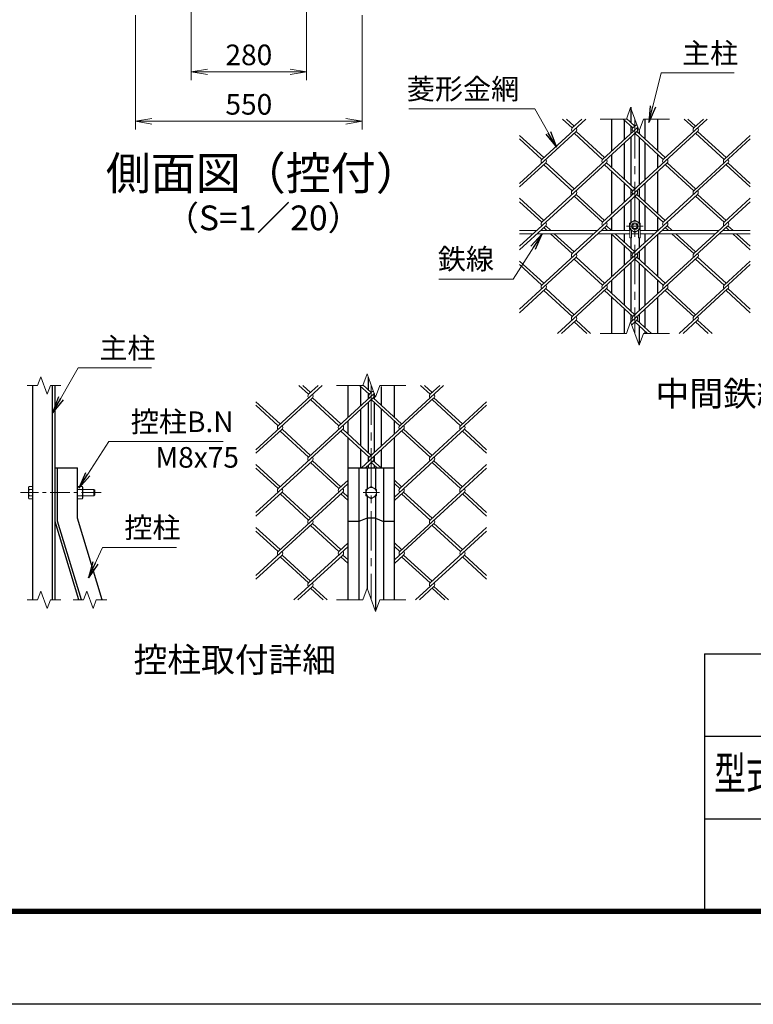
# Model space of a CAD drawing. Units: millimetres. Extents: x 0 to 8400, y 0 to 5940.
# Drawn here: x 4658 to 6438, y 0 to 2388 of the extents above; entities that cross this region are included whole.
import ezdxf
from ezdxf.enums import TextEntityAlignment as Align

# ---------------------------------------------------------------- set-up
doc = ezdxf.new("R2010")
doc.units = ezdxf.units.MM
doc.header["$LTSCALE"] = 3
doc.header["$MEASUREMENT"] = 0
doc.linetypes.add('CENTER', pattern=[50.8, 31.75, -6.35, 6.35, -6.35])
for name, color, linetype, lineweight in [('D-BMK', 2, 'CENTER', 13), ('D-STR-DIM', 7, 'Continuous', 13), ('D-STR-TXT', 7, 'Continuous', 13), ('D-STR2', 7, 'Continuous', 13), ('D-STR3', 3, 'Continuous', 13)]:
    doc.layers.add(name, color=color, linetype=linetype, lineweight=lineweight)
for name, color, linetype in [('D-STR1', 1, 'Continuous'), ('D-TTL', 2, 'Continuous'), ('D-TTL-TXT', 7, 'Continuous')]:
    doc.layers.add(name, color=color, linetype=linetype)
doc.styles.add('ROMANSE', font='Romans.shx', dxfattribs={"width": 0.7, "height": 45, "bigfont": 'BIGFONT.SHX'})
doc.styles.add('ゴシック', font='txt')
doc.dimstyles.new('STYLE', dxfattribs={"dimscale": 20, "dimtxt": 2.5, "dimasz": 2, "dimexe": 1, "dimexo": 1, "dimgap": 0.8, "dimtad": 1, "dimdsep": 46, "dimtxsty": 'ゴシック', "dimblk": 'OPEN', "dimcen": 1e-08, "dimclrd": 256, "dimclre": 256, "dimclrt": 256, "dimadec": 0, "dimazin": 2, "dimtfac": 1, "dimtmove": 2, "dimatfit": 3, "dimldrblk": 'OPEN', "dimfxl": 0, "dimtolj": 1, "dimtzin": 0, "dimlwd": -1, "dimlwe": -1, "dimarcsym": 0})

# ---------------------------------------------------------------- blocks, each defined once
blk = doc.blocks.new('_Open')
at = {"color": 0, "linetype": 'ByBlock', "lineweight": -2}
for p, q in [((-1, 0.167), (0, 0)), ((-1, -0.167), (0, 0)), ((0, 0), (-1, 0))]:
    blk.add_line(p, q, dxfattribs=at)
blk = doc.blocks.new('*D15')
at = {"layer": 'D-STR-DIM'}
for p, q in [((5074.2, 2794), (5074.2, 2241.7)), ((5354.2, 2799), (5354.2, 2241.7)), ((5114.2, 2261.7), (5314.2, 2261.7))]:
    blk.add_line(p, q, dxfattribs=at)
at = {"layer": 'D-STR-DIM', "xscale": 40, "yscale": 40, "zscale": 40, "rotation": 180}
blk.add_blockref('_Open', (5074.2, 2261.7), dxfattribs=at)
at = {"layer": 'D-STR-DIM', "xscale": 40, "yscale": 40, "zscale": 40}
blk.add_blockref('_Open', (5354.2, 2261.7), dxfattribs=at)
at = {"layer": 'D-STR-DIM', "insert": (5214.2, 2302.7), "char_height": 50, "attachment_point": 5, "style": 'ゴシック'}
blk.add_mtext('\\A1;280', dxfattribs=at)
blk = doc.blocks.new('*D16')
at = {"layer": 'D-STR-DIM'}
for p, q in [((4939.2, 2399), (4939.2, 2121.7)), ((5489.2, 2399), (5489.2, 2121.7)), ((4979.2, 2141.7), (5449.2, 2141.7))]:
    blk.add_line(p, q, dxfattribs=at)
at = {"layer": 'D-STR-DIM', "xscale": 40, "yscale": 40, "zscale": 40, "rotation": 180}
blk.add_blockref('_Open', (4939.2, 2141.7), dxfattribs=at)
at = {"layer": 'D-STR-DIM', "xscale": 40, "yscale": 40, "zscale": 40}
blk.add_blockref('_Open', (5489.2, 2141.7), dxfattribs=at)
at = {"layer": 'D-STR-DIM', "insert": (5214.2, 2182.7), "char_height": 50, "attachment_point": 5, "style": 'ゴシック'}
blk.add_mtext('\\A1;550', dxfattribs=at)

msp = doc.modelspace()

# ---------------------------------------------------------------- linework, layer by layer
at = {"layer": 'D-BMK'}
for p, q in [((6150.802, 2146.976), (6150.802, 1626.976)), ((6170.802, 1886.976), (6130.802, 1886.976)), ((5511.186, 1500.981), (5511.186, 980.981)), ((5531.186, 1240.981), (5491.186, 1240.981))]:
    msp.add_line(p, q, dxfattribs=at)
at = {"layer": 'D-BMK', "ltscale": 0.5}
msp.add_line((4856.181, 1240.981), (4660.186, 1240.981), dxfattribs=at)
at = {"layer": 'D-STR-DIM'}
for p, q in [((6130.281, 2146.976), (6140.542, 2175.167)), ((6140.542, 2175.167), (6161.063, 2118.785)), ((6130.281, 2146.976), (6066.802, 2146.976)), ((6161.063, 2118.785), (6171.324, 2146.976)), ((6234.802, 2146.976), (6171.324, 2146.976)), ((6130.281, 1626.976), (6140.542, 1655.167)), ((6140.542, 1655.167), (6161.063, 1598.785)), ((6130.281, 1626.976), (6066.802, 1626.976)), ((6161.063, 1598.785), (6171.324, 1626.976)), ((6234.802, 1626.976), (6171.324, 1626.976)), ((5490.665, 1500.981), (5500.926, 1529.172)), ((5500.926, 1529.172), (5521.447, 1472.79)), ((4709.491, 1522.125), (4701.795, 1500.981)), ((4724.882, 1479.838), (4709.491, 1522.125)), ((4676.686, 1500.981), (4701.795, 1500.981)), ((4732.577, 1500.981), (4724.882, 1479.838)), ((4732.577, 1500.981), (4757.686, 1500.981)), ((5490.665, 1500.981), (5427.186, 1500.981)), ((5521.447, 1472.79), (5531.708, 1500.981)), ((5595.186, 1500.981), (5531.708, 1500.981)), ((5490.665, 980.981), (5500.926, 1009.172)), ((5500.926, 1009.172), (5521.447, 952.79)), ((4676.686, 980.981), (4701.795, 980.981)), ((4709.491, 1002.125), (4701.795, 980.981)), ((4724.882, 959.838), (4709.491, 1002.125)), ((4732.577, 980.981), (4724.882, 959.838)), ((4732.577, 980.981), (4757.686, 980.981)), ((4788.262, 980.981), (4813.371, 980.981)), ((4821.067, 1002.125), (4813.371, 980.981)), ((4836.458, 959.838), (4821.067, 1002.125)), ((4844.153, 980.981), (4836.458, 959.838)), ((4844.153, 980.981), (4869.262, 980.981)), ((5490.665, 980.981), (5427.186, 980.981)), ((5521.447, 952.79), (5531.708, 980.981)), ((5595.186, 980.981), (5531.708, 980.981))]:
    msp.add_line(p, q, dxfattribs=at)
at = {"layer": 'D-STR1'}
for p, q in [((6140.802, 2175.883), (6140.802, 2139.055)), ((6094.802, 2069.897), (6094.802, 2146.976)), ((6125.802, 2098.303), (6125.802, 2144.12)), ((6140.802, 2130.375), (6140.802, 2112.048)), ((6175.802, 2098.303), (6175.802, 2146.976)), ((6206.802, 2069.897), (6206.802, 2146.976)), ((6140.802, 2103.368), (6140.802, 1986.576)), ((6160.802, 2118.069), (6160.802, 2112.048)), ((6160.802, 2103.368), (6160.802, 1986.576)), ((6125.802, 2000.321), (6125.802, 2089.623)), ((6175.802, 2000.321), (6175.802, 2089.623)), ((6094.802, 2028.727), (6094.802, 2061.216)), ((6206.802, 2028.727), (6206.802, 2061.216)), ((6094.802, 1917.418), (6094.802, 2020.047)), ((6206.802, 1917.418), (6206.802, 2020.047)), ((6125.802, 1945.824), (6125.802, 1991.641)), ((6175.802, 1945.824), (6175.802, 1991.641)), ((6140.802, 1977.896), (6140.802, 1959.569)), ((6160.802, 1977.896), (6160.802, 1959.569)), ((6125.802, 1876.976), (6125.802, 1937.143)), ((6140.802, 1950.888), (6140.802, 1896.214)), ((6160.802, 1950.888), (6160.802, 1896.214)), ((6175.802, 1876.976), (6175.802, 1937.143)), ((6094.802, 1876.976), (6094.802, 1908.737)), ((6206.802, 1876.976), (6206.802, 1908.737)), ((6094.802, 1764.938), (6094.802, 1867.568)), ((6125.802, 1847.842), (6125.802, 1868.976)), ((6175.802, 1847.842), (6175.802, 1868.976)), ((6206.802, 1764.938), (6206.802, 1867.568)), ((6125.802, 1793.345), (6125.802, 1839.161)), ((6140.802, 1858.976), (6140.802, 1834.097)), ((6160.802, 1858.976), (6160.802, 1834.097)), ((6175.802, 1793.345), (6175.802, 1839.161)), ((6140.802, 1825.416), (6140.802, 1807.09)), ((6160.802, 1825.416), (6160.802, 1807.09)), ((6140.802, 1798.409), (6140.802, 1681.618)), ((6160.802, 1798.409), (6160.802, 1681.618)), ((6125.802, 1695.363), (6125.802, 1784.664)), ((6175.802, 1695.363), (6175.802, 1784.664)), ((6094.802, 1723.769), (6094.802, 1756.258)), ((6206.802, 1723.769), (6206.802, 1756.258)), ((6094.802, 1626.976), (6094.802, 1715.088)), ((6206.802, 1626.976), (6206.802, 1715.088)), ((6125.802, 1626.976), (6125.802, 1686.682)), ((6140.802, 1672.937), (6140.802, 1654.451)), ((6160.802, 1672.937), (6160.802, 1654.61)), ((6175.802, 1640.866), (6175.802, 1686.682)), ((6160.802, 1645.93), (6160.802, 1599.501)), ((6175.802, 1626.976), (6175.802, 1632.185)), ((5504.022, 1520.666), (5504.022, 1490.462)), ((4690.186, 980.981), (4690.186, 1500.981)), ((4738.186, 980.981), (4738.186, 1500.981)), ((4744.186, 980.981), (4744.186, 1500.981)), ((5455.186, 1423.902), (5455.186, 1500.981)), ((5486.186, 1452.309), (5486.186, 1498.125)), ((5504.022, 1481.782), (5504.022, 1468.652)), ((5518.351, 1481.782), (5518.351, 1468.652)), ((5536.186, 1452.309), (5536.186, 1498.125)), ((5567.186, 1423.902), (5567.186, 1500.981)), ((5504.022, 1459.971), (5504.022, 1337.983)), ((5518.351, 1459.971), (5518.351, 1337.983)), ((5486.186, 1354.326), (5486.186, 1443.628)), ((5536.186, 1354.326), (5536.186, 1443.628)), ((5455.186, 1382.733), (5455.186, 1415.222)), ((5567.186, 1382.733), (5567.186, 1415.222)), ((5455.186, 980.981), (5455.186, 1374.052)), ((5567.186, 980.981), (5567.186, 1374.052)), ((5486.186, 1300.981), (5486.186, 1345.646)), ((5536.186, 1300.981), (5536.186, 1345.646)), ((5504.022, 1329.303), (5504.022, 1316.173)), ((5518.351, 1329.303), (5518.351, 1316.173)), ((4744.186, 1170.981), (4744.186, 1300.981)), ((4744.186, 1300.981), (4798.186, 1300.981)), ((4750.186, 1171.87), (4750.186, 1300.981)), ((4798.186, 1178.983), (4798.186, 1300.981)), ((5455.186, 1300.981), (5567.186, 1300.981)), ((5481.401, 1300.981), (5481.401, 980.981)), ((5501.186, 1300.981), (5501.186, 1250.219)), ((5504.022, 1307.492), (5504.022, 1300.981)), ((5518.351, 1307.492), (5518.351, 1300.981)), ((5521.186, 1300.981), (5521.186, 1250.219)), ((5540.972, 1300.981), (5540.972, 980.981)), ((5501.186, 1231.744), (5501.186, 1008.456)), ((5521.186, 1231.744), (5521.186, 953.507)), ((4801.762, 980.981), (4744.186, 1170.981)), ((4808.032, 980.981), (4750.186, 1171.87)), ((4858.187, 980.981), (4798.186, 1178.983)), ((5481.401, 1170.981), (5455.186, 1170.981)), ((5501.186, 1178.983), (5481.401, 1170.981)), ((5521.186, 1178.983), (5501.186, 1178.983)), ((5521.186, 1178.983), (5540.972, 1170.981)), ((5567.186, 1170.981), (5540.972, 1170.981))]:
    msp.add_line(p, q, dxfattribs=at)
at = {"layer": 'D-STR2'}
for p, q in [((6031.464, 2146.976), (5924.882, 2049.312)), ((5998.61, 2125.552), (5975.23, 2146.976)), ((6003.347, 2129.892), (5984.703, 2146.976)), ((6022.228, 2146.976), (5998.729, 2125.443)), ((6157.834, 2127.655), (6072.338, 2049.312)), ((6146.066, 2125.552), (6122.685, 2146.976)), ((6150.802, 2129.892), (6130.751, 2148.266)), ((6155.465, 2134.165), (6146.066, 2125.552)), ((6326.375, 2146.976), (6219.793, 2049.312)), ((6293.521, 2125.552), (6270.141, 2146.976)), ((6298.258, 2129.892), (6279.614, 2146.976)), ((6316.902, 2146.976), (6293.521, 2125.552)), ((6008.083, 2116.871), (5870.802, 1991.076)), ((5929.619, 2053.652), (5870.802, 2107.548)), ((6155.539, 2116.871), (5998.61, 1973.073)), ((6072.338, 2049.312), (6003.347, 2112.531)), ((6077.075, 2053.652), (6008.083, 2116.871)), ((6302.994, 2116.871), (6146.066, 1973.073)), ((6219.793, 2049.312), (6150.802, 2112.531)), ((6224.53, 2053.652), (6155.539, 2116.871)), ((6367.249, 2049.312), (6298.258, 2112.531)), ((6371.985, 2053.652), (6302.994, 2116.871)), ((6430.802, 2107.548), (6367.249, 2049.312)), ((5924.882, 2049.312), (5870.802, 2098.868)), ((6430.802, 2098.868), (6293.521, 1973.073)), ((5934.356, 2040.632), (5870.802, 1982.396)), ((6081.811, 2040.632), (5924.882, 1896.833)), ((5998.61, 1973.073), (5929.619, 2036.291)), ((6003.347, 1977.413), (5934.356, 2040.632)), ((6229.267, 2040.632), (6072.338, 1896.833)), ((6146.065, 1973.073), (6077.075, 2036.291)), ((6150.802, 1977.413), (6081.811, 2040.632)), ((6376.722, 2040.632), (6219.793, 1896.833)), ((6293.521, 1973.073), (6224.943, 2035.913)), ((6298.258, 1977.413), (6229.267, 2040.632)), ((6430.802, 1982.396), (6371.985, 2036.291)), ((6430.802, 1991.076), (6376.722, 2040.632)), ((6008.083, 1964.392), (5870.802, 1838.597)), ((6155.539, 1964.392), (5998.61, 1820.593)), ((6072.338, 1896.833), (6003.347, 1960.052)), ((6077.075, 1901.173), (6008.083, 1964.392)), ((6302.994, 1964.392), (6146.066, 1820.593)), ((6219.793, 1896.833), (6150.802, 1960.052)), ((6224.53, 1901.173), (6155.538, 1964.393)), ((6367.249, 1896.833), (6298.258, 1960.052)), ((6371.985, 1901.173), (6302.994, 1964.392)), ((5929.619, 1901.173), (5870.802, 1955.069)), ((5924.882, 1896.833), (5870.802, 1946.388)), ((6430.802, 1946.388), (6293.521, 1820.593)), ((6430.802, 1955.069), (6367.249, 1896.833)), ((5934.356, 1888.152), (5870.802, 1829.916)), ((6081.811, 1888.152), (5924.882, 1744.354)), ((5946.552, 1876.976), (5934.356, 1888.152)), ((6229.267, 1888.152), (6072.338, 1744.354)), ((6094.008, 1876.976), (6081.811, 1888.152)), ((6376.722, 1888.152), (6219.793, 1744.354)), ((6241.463, 1876.976), (6229.267, 1888.152)), ((6388.919, 1876.976), (6376.722, 1888.152)), ((5937.079, 1876.976), (5929.619, 1883.812)), ((5998.61, 1820.593), (5945.81, 1868.976)), ((6003.347, 1824.934), (5955.283, 1868.976)), ((6084.535, 1876.976), (6077.075, 1883.812)), ((6146.066, 1820.593), (6093.265, 1868.976)), ((6150.802, 1824.934), (6102.738, 1868.976)), ((6231.99, 1876.976), (6224.53, 1883.812)), ((6293.521, 1820.593), (6240.721, 1868.976)), ((6298.258, 1824.934), (6250.194, 1868.976)), ((6379.446, 1876.976), (6371.985, 1883.812)), ((6430.802, 1829.916), (6388.176, 1868.976)), ((6430.802, 1838.597), (6397.649, 1868.976)), ((6008.083, 1811.913), (5870.802, 1686.118)), ((5929.619, 1748.694), (5870.802, 1802.59)), ((5924.882, 1744.354), (5870.802, 1793.909)), ((6155.539, 1811.913), (5998.61, 1668.114)), ((6072.338, 1744.354), (6003.347, 1807.572)), ((6077.075, 1748.694), (6008.083, 1811.913)), ((6302.994, 1811.913), (6146.066, 1668.114)), ((6219.793, 1744.354), (6150.802, 1807.572)), ((6224.53, 1748.694), (6155.539, 1811.913)), ((6430.802, 1793.909), (6293.521, 1668.114)), ((6367.249, 1744.354), (6298.258, 1807.572)), ((6371.985, 1748.694), (6302.994, 1811.913)), ((6430.802, 1802.59), (6367.249, 1744.354)), ((5934.356, 1735.673), (5870.802, 1677.437)), ((5998.61, 1668.114), (5929.619, 1731.333)), ((6003.347, 1672.454), (5934.356, 1735.673)), ((6081.811, 1735.673), (5963.189, 1626.976)), ((6146.066, 1668.114), (6077.075, 1731.333)), ((6150.802, 1672.454), (6081.811, 1735.673)), ((6229.267, 1735.673), (6140.759, 1654.571)), ((6293.521, 1668.114), (6224.53, 1731.333)), ((6298.258, 1672.454), (6229.267, 1735.673)), ((6376.722, 1735.673), (6258.1, 1626.976)), ((6430.802, 1677.437), (6371.985, 1731.333)), ((6430.802, 1686.118), (6376.722, 1735.673)), ((6008.083, 1659.434), (5972.662, 1626.976)), ((6034.031, 1626.976), (6003.347, 1655.093)), ((6043.505, 1626.976), (6008.083, 1659.434)), ((6155.539, 1659.434), (6143.128, 1648.061)), ((6181.487, 1626.976), (6150.802, 1655.093)), ((6190.96, 1626.976), (6155.539, 1659.434)), ((6302.994, 1659.434), (6267.573, 1626.976)), ((6328.942, 1626.976), (6298.258, 1655.093)), ((6338.415, 1626.976), (6302.994, 1659.434)), ((5391.848, 1500.981), (5285.267, 1403.317)), ((5358.994, 1479.557), (5335.614, 1500.981)), ((5363.731, 1483.897), (5345.087, 1500.981)), ((5382.612, 1500.981), (5359.113, 1479.449)), ((5518.219, 1481.661), (5432.722, 1403.317)), ((5506.45, 1479.557), (5483.069, 1500.981)), ((5511.186, 1483.897), (5491.135, 1502.271)), ((5515.849, 1488.17), (5506.45, 1479.557)), ((5686.759, 1500.981), (5580.178, 1403.317)), ((5653.905, 1479.557), (5630.525, 1500.981)), ((5658.642, 1483.897), (5639.998, 1500.981)), ((5677.286, 1500.981), (5653.905, 1479.557)), ((5368.468, 1470.876), (5231.186, 1345.082)), ((5290.003, 1407.658), (5231.186, 1461.553)), ((5515.923, 1470.876), (5358.994, 1327.078)), ((5432.722, 1403.317), (5363.731, 1466.536)), ((5437.459, 1407.658), (5368.468, 1470.876)), ((5663.378, 1470.876), (5506.45, 1327.078)), ((5580.178, 1403.317), (5511.186, 1466.536)), ((5584.914, 1407.658), (5515.923, 1470.876)), ((5727.633, 1403.317), (5658.642, 1466.536)), ((5732.37, 1407.658), (5663.378, 1470.876)), ((5791.186, 1461.553), (5727.633, 1403.317)), ((5285.267, 1403.317), (5231.186, 1452.873)), ((5791.186, 1452.873), (5653.905, 1327.078)), ((5294.74, 1394.637), (5231.186, 1336.401)), ((5442.195, 1394.637), (5285.267, 1250.838)), ((5358.994, 1327.078), (5290.003, 1390.297)), ((5363.731, 1331.418), (5294.74, 1394.637)), ((5506.449, 1327.079), (5437.459, 1390.297)), ((5511.186, 1331.418), (5442.195, 1394.637)), ((5589.651, 1394.637), (5487.444, 1300.981)), ((5737.106, 1394.637), (5580.178, 1250.838)), ((5653.905, 1327.078), (5585.327, 1389.918)), ((5658.642, 1331.418), (5589.651, 1394.637)), ((5791.186, 1336.401), (5732.37, 1390.297)), ((5791.186, 1345.082), (5737.106, 1394.637)), ((5368.468, 1318.397), (5231.186, 1192.602)), ((5432.722, 1250.838), (5363.731, 1314.057)), ((5437.459, 1255.179), (5368.468, 1318.397)), ((5515.923, 1318.397), (5496.917, 1300.981)), ((5525.456, 1300.981), (5511.186, 1314.057)), ((5534.929, 1300.981), (5515.922, 1318.398)), ((5663.378, 1318.397), (5567.186, 1230.253)), ((5727.633, 1250.838), (5658.642, 1314.057)), ((5732.37, 1255.179), (5663.378, 1318.397)), ((5290.003, 1255.179), (5231.186, 1309.074)), ((5285.267, 1250.838), (5231.186, 1300.394)), ((5791.186, 1300.394), (5653.905, 1174.599)), ((5791.186, 1309.074), (5727.633, 1250.838)), ((5455.186, 1271.423), (5432.722, 1250.838)), ((5584.914, 1255.179), (5567.186, 1271.423)), ((5294.74, 1242.158), (5231.186, 1183.922)), ((5442.195, 1242.158), (5285.267, 1098.359)), ((5363.731, 1178.939), (5294.74, 1242.158)), ((5455.186, 1262.742), (5358.994, 1174.599)), ((5455.186, 1230.253), (5442.195, 1242.158)), ((5580.178, 1250.838), (5567.186, 1262.742)), ((5589.651, 1242.158), (5567.186, 1221.573)), ((5737.106, 1242.158), (5580.178, 1098.359)), ((5658.642, 1178.939), (5589.651, 1242.158)), ((5791.186, 1192.602), (5737.106, 1242.158)), ((5358.994, 1174.599), (5290.003, 1237.817)), ((5455.186, 1221.573), (5437.459, 1237.817)), ((5653.905, 1174.599), (5584.914, 1237.817)), ((5791.186, 1183.922), (5732.37, 1237.817)), ((5368.468, 1165.918), (5231.186, 1040.123)), ((5290.003, 1102.699), (5231.186, 1156.595)), ((5285.267, 1098.359), (5231.186, 1147.914)), ((5432.722, 1098.359), (5363.731, 1161.578)), ((5437.459, 1102.699), (5368.468, 1165.918)), ((5663.378, 1165.918), (5567.186, 1077.774)), ((5791.186, 1147.914), (5653.905, 1022.119)), ((5727.633, 1098.359), (5658.642, 1161.578)), ((5732.37, 1102.699), (5663.378, 1165.918)), ((5791.186, 1156.595), (5727.633, 1098.359)), ((5455.186, 1110.263), (5358.994, 1022.119)), ((5455.186, 1118.944), (5432.722, 1098.359)), ((5584.914, 1102.699), (5567.186, 1118.944)), ((5580.178, 1098.359), (5567.186, 1110.263)), ((5294.74, 1089.678), (5231.186, 1031.442)), ((5358.994, 1022.119), (5290.003, 1085.338)), ((5363.731, 1026.46), (5294.74, 1089.678)), ((5442.195, 1089.678), (5323.573, 980.981)), ((5455.186, 1069.094), (5437.459, 1085.338)), ((5455.186, 1077.774), (5442.195, 1089.678)), ((5589.651, 1089.678), (5567.186, 1069.094)), ((5653.905, 1022.119), (5584.914, 1085.338)), ((5658.642, 1026.46), (5589.651, 1089.678)), ((5737.106, 1089.678), (5618.484, 980.981)), ((5791.186, 1031.442), (5732.37, 1085.338)), ((5791.186, 1040.123), (5737.106, 1089.678)), ((5368.468, 1013.439), (5333.046, 980.981)), ((5394.415, 980.981), (5363.731, 1009.099)), ((5403.889, 980.981), (5368.468, 1013.439)), ((5663.378, 1013.439), (5627.957, 980.981)), ((5689.326, 980.981), (5658.642, 1009.099)), ((5698.8, 980.981), (5663.378, 1013.439))]:
    msp.add_line(p, q, dxfattribs=at)
for centre, start, end in [((6003.453, 2121.092), 137.5, 222.5), ((6003.453, 2121.092), 317.5, 42.5), ((6150.909, 2121.092), 137.5, 222.5), ((6150.909, 2121.092), 317.5, 42.5), ((6298.364, 2121.092), 137.5, 222.5), ((6298.364, 2121.092), 317.5, 42.5), ((5929.619, 2044.972), 137.5, 222.5), ((5929.619, 2044.972), 317.5, 42.5), ((6077.075, 2044.972), 137.5, 222.5), ((6077.075, 2044.972), 317.5, 42.5), ((6224.53, 2044.972), 137.5, 222.5), ((6224.53, 2044.972), 317.5, 42.5), ((6372.092, 2044.853), 137.5, 222.5), ((6372.092, 2044.853), 317.5, 42.5), ((6003.335, 1968.721), 137.5, 222.5), ((6003.335, 1968.721), 317.5, 42.5), ((6150.79, 1968.721), 137.5, 222.5), ((6150.79, 1968.721), 317.5, 42.5), ((6298.246, 1968.721), 137.5, 222.5), ((6298.246, 1968.721), 317.5, 42.5), ((5929.619, 1892.493), 137.5, 222.5), ((5929.619, 1892.493), 317.5, 42.5), ((6077.075, 1892.493), 137.5, 222.5), ((6077.075, 1892.493), 317.5, 42.5), ((6224.53, 1892.493), 137.5, 222.5), ((6224.53, 1892.493), 317.5, 42.5), ((6372.092, 1892.373), 137.5, 222.5), ((6372.092, 1892.373), 317.5, 42.5), ((6003.335, 1816.242), 137.5, 222.5), ((6003.335, 1816.242), 317.5, 42.5), ((6150.921, 1816.145), 137.5, 222.5), ((6150.921, 1816.145), 317.5, 42.5), ((6298.376, 1816.145), 137.5, 222.5), ((6298.376, 1816.145), 317.5, 42.5), ((5929.737, 1739.905), 137.5, 222.5), ((5929.737, 1739.905), 317.5, 42.5), ((6077.193, 1739.905), 137.5, 222.5), ((6077.193, 1739.905), 317.5, 42.5), ((6224.648, 1739.905), 137.5, 222.5), ((6224.648, 1739.905), 317.5, 42.5), ((6372.211, 1739.786), 137.5, 222.5), ((6372.211, 1739.786), 317.5, 42.5), ((6003.335, 1663.763), 137.5, 222.5), ((6003.335, 1663.763), 317.5, 42.5), ((6150.921, 1663.665), 137.5, 222.5), ((6150.921, 1663.665), 317.5, 42.5), ((6298.376, 1663.665), 137.5, 222.5), ((6298.376, 1663.665), 317.5, 42.5), ((5363.838, 1475.097), 137.5, 222.5), ((5363.838, 1475.097), 317.5, 42.5), ((5511.293, 1475.097), 137.5, 222.5), ((5511.293, 1475.097), 317.5, 42.5), ((5658.748, 1475.097), 137.5, 222.5), ((5658.748, 1475.097), 317.5, 42.5), ((5290.003, 1398.977), 137.5, 222.5), ((5290.003, 1398.977), 317.5, 42.5), ((5437.459, 1398.977), 137.5, 222.5), ((5437.459, 1398.977), 317.5, 42.5), ((5584.914, 1398.977), 137.5, 222.5), ((5584.914, 1398.977), 317.5, 42.5), ((5732.476, 1398.858), 137.5, 222.5), ((5732.476, 1398.858), 317.5, 42.5), ((5363.719, 1322.727), 137.5, 222.5), ((5363.719, 1322.727), 317.5, 42.5), ((5511.175, 1322.727), 137.5, 222.5), ((5511.175, 1322.727), 317.5, 42.5), ((5658.63, 1322.727), 137.5, 222.5), ((5658.63, 1322.727), 317.5, 42.5), ((5290.003, 1246.498), 137.5, 222.5), ((5290.003, 1246.498), 317.5, 42.5), ((5437.459, 1246.498), 137.5, 222.5), ((5437.459, 1246.498), 317.5, 42.5), ((5584.914, 1246.498), 137.5, 222.5), ((5584.914, 1246.498), 317.5, 42.5), ((5732.476, 1246.379), 137.5, 222.5), ((5732.476, 1246.379), 317.5, 42.5), ((5363.719, 1170.248), 137.5, 222.5), ((5363.719, 1170.248), 317.5, 42.5), ((5658.76, 1170.15), 137.5, 222.5), ((5658.76, 1170.15), 317.5, 42.5), ((5290.122, 1093.91), 137.5, 222.5), ((5290.122, 1093.91), 317.5, 42.5), ((5437.577, 1093.91), 137.5, 222.5), ((5437.577, 1093.91), 317.5, 42.5), ((5585.033, 1093.91), 137.5, 222.5), ((5585.033, 1093.91), 317.5, 42.5), ((5732.595, 1093.791), 137.5, 222.5), ((5732.595, 1093.791), 317.5, 42.5), ((5363.719, 1017.768), 137.5, 222.5), ((5363.719, 1017.768), 317.5, 42.5), ((5658.76, 1017.671), 137.5, 222.5), ((5658.76, 1017.671), 317.5, 42.5)]:
    msp.add_arc(centre, 6.424, start, end, dxfattribs=at)
at = {"layer": 'D-STR3'}
for p, q in [((6150.802, 1901.987), (6137.802, 1894.482)), ((6137.802, 1894.482), (6137.802, 1879.47)), ((6163.802, 1894.482), (6150.802, 1901.987)), ((6163.802, 1879.47), (6163.802, 1894.482)), ((5912.686, 1876.976), (5870.802, 1876.976)), ((5903.955, 1868.976), (5870.802, 1868.976)), ((6051.411, 1868.976), (5913.428, 1868.976)), ((6060.141, 1876.976), (5922.159, 1876.976)), ((6138.302, 1868.976), (6060.884, 1868.976)), ((6138.302, 1876.976), (6069.614, 1876.976)), ((6137.802, 1879.47), (6150.802, 1871.965)), ((6138.302, 1879.182), (6138.302, 1858.976)), ((6142.302, 1876.872), (6142.302, 1858.976)), ((6159.302, 1868.976), (6142.302, 1868.976)), ((6150.802, 1871.965), (6163.802, 1879.47)), ((6159.302, 1876.872), (6159.302, 1858.976)), ((6163.302, 1879.182), (6163.302, 1858.976)), ((6207.597, 1876.976), (6163.302, 1876.976)), ((6198.866, 1868.976), (6163.302, 1868.976)), ((6346.322, 1868.976), (6208.339, 1868.976)), ((6355.052, 1876.976), (6217.07, 1876.976)), ((6430.802, 1868.976), (6355.795, 1868.976)), ((6430.802, 1876.976), (6364.525, 1876.976)), ((6138.302, 1858.976), (6142.302, 1858.976)), ((6159.302, 1858.976), (6163.302, 1858.976)), ((4679.586, 1253.581), (4680.978, 1255.992)), ((4679.586, 1253.581), (4679.586, 1228.381)), ((4690.186, 1255.992), (4680.978, 1255.992)), ((4690.186, 1248.487), (4680.978, 1248.487)), ((4690.186, 1255.992), (4690.186, 1225.97)), ((4798.186, 1225.97), (4798.186, 1255.992)), ((4798.186, 1255.992), (4809.737, 1255.992)), ((4798.186, 1248.487), (4809.737, 1248.487)), ((4809.737, 1255.992), (4811.186, 1253.481)), ((4811.186, 1228.481), (4811.186, 1253.481)), ((4811.186, 1248.981), (4837.786, 1248.981)), ((4837.786, 1248.981), (4837.786, 1232.981)), ((4837.786, 1248.981), (4840.186, 1246.581)), ((4840.186, 1246.581), (4840.186, 1235.381)), ((5511.186, 1255.992), (5498.186, 1248.487)), ((5498.186, 1248.487), (5498.186, 1233.476)), ((5524.186, 1248.487), (5511.186, 1255.992)), ((5524.186, 1233.476), (5524.186, 1248.487)), ((4679.586, 1228.381), (4680.978, 1225.97)), ((4690.186, 1233.476), (4680.978, 1233.476)), ((4690.186, 1225.97), (4680.978, 1225.97)), ((4798.186, 1233.476), (4809.737, 1233.476)), ((4798.186, 1225.97), (4809.737, 1225.97)), ((4809.737, 1225.97), (4811.186, 1228.481)), ((4811.186, 1232.981), (4837.786, 1232.981)), ((4837.786, 1232.981), (4840.186, 1235.381)), ((5498.186, 1233.476), (5511.186, 1225.97)), ((5511.186, 1225.97), (5524.186, 1233.476))]:
    msp.add_line(p, q, dxfattribs=at)
for centre, radius in [((6150.802, 1886.976), 12.5), ((6150.802, 1886.976), 8), ((6150.802, 1886.976), 5.6), ((5511.186, 1240.981), 12.5)]:
    msp.add_circle(centre, radius, dxfattribs=at)
for centre, radius, start, end in [((4686.462, 1252.24), 6.645, 145.61585, 214.38415), ((4704.656, 1240.981), 24.839, 162.412098, 197.587902), ((4804.253, 1252.24), 6.645, 325.615862, 34.384138), ((4786.059, 1240.981), 24.839, 342.412105, 17.587895), ((4686.462, 1229.723), 6.645, 145.61585, 214.38415), ((4804.253, 1229.723), 6.645, 325.615852, 34.384157)]:
    msp.add_arc(centre, radius, start, end, dxfattribs=at)
at = {"layer": 'D-TTL', "color": 7}
for p, q in [((6320, 850), (6320, 230)), ((6320, 850), (8120, 850)), ((6320, 650), (8120, 650)), ((6320, 450), (8120, 450))]:
    msp.add_line(p, q, dxfattribs=at)
at = {"layer": 'D-TTL'}
msp.add_lwpolyline([(0, 5940), (8400, 5940), (8400, 0), (0, 0)], close=True, dxfattribs=at)
at = {"layer": 'D-TTL', "color": 7}
for points in [[(270, 5720), (8130, 5720), (8130, 220), (270, 220)], [(272.5, 5717.5), (8127.5, 5717.5), (8127.5, 222.5), (272.5, 222.5)], [(275, 5715), (8125, 5715), (8125, 225), (275, 225)], [(277.5, 5712.5), (8122.5, 5712.5), (8122.5, 227.5), (277.5, 227.5)], [(280, 5710), (8120, 5710), (8120, 230), (280, 230)]]:
    msp.add_lwpolyline(points, close=True, dxfattribs=at)

# ---------------------------------------------------------------- texts
at = {"layer": 'D-STR-TXT', "style": 'ゴシック'}
for s, p in [('主柱', (6265.119, 2281.832)), ('菱形金網', (5597.434, 2195.07)), ('鉄線', (5672.7, 1782.617)), ('主柱', (4851.357, 1566.783)), ('控柱B.N', (4927.709, 1387.916)), ('M8x75', (4987.341, 1301.498)), ('控柱', (4912.09, 1131.234))]:
    msp.add_text(s, height=50, dxfattribs=at).set_placement(p)
at = {"layer": 'D-TTL-TXT', "style": 'ゴシック'}
for s, height, p in [('側面図（控付）', 80, (5249.201, 2005.357)), ('（S=1／20）', 60, (5249.201, 1899.629))]:
    msp.add_text(s, height=height, dxfattribs=at).set_placement(p, align=Align.MIDDLE)
at = {"layer": 'D-TTL-TXT', "linetype": 'Continuous', "style": 'ゴシック'}
for s, p in [('中間鉄線取付詳細', (6528.458, 1473.338)), ('控柱取付詳細', (5180.124, 827.919))]:
    msp.add_text(s, height=60, dxfattribs=at).set_placement(p, align=Align.MIDDLE)
at = {"layer": 'D-TTL-TXT', "style": 'ROMANSE', "width": 0.7}
msp.add_text('型式', height=80, dxfattribs=at).set_placement((6420, 550), align=Align.MIDDLE)

# ---------------------------------------------------------------- dimensions: what is measured, and where the dimension line sits
at = {"layer": 'D-STR-DIM'}
for base, p1, p2, picture, middle in [((5354.201, 2261.701), (5074.201, 2814.017), (5354.201, 2819.017), '*D15', (5214.201, 2302.701)), ((5489.201, 2141.701), (4939.201, 2419.017), (5489.201, 2419.017), '*D16', (5214.201, 2182.701))]:
    dim = msp.add_linear_dim(base=base, p1=p1, p2=p2, dimstyle='STYLE', dxfattribs=at)
    dim.commit()
    dim.dimension.update_dxf_attribs({"geometry": picture, "text_midpoint": middle})

# ---------------------------------------------------------------- leaders
at = {"layer": 'D-STR-TXT'}
for points in [[(6184.922, 2138.869), (6214.195, 2258.852), (6391.514, 2258.852)], [(5960.424, 2078.908), (5907.749, 2171.583), (5602.257, 2171.583)], [(5925.83, 1868.976), (5855.858, 1759.003), (5674.985, 1759.003)], [(4738.186, 1434.926), (4800.433, 1543.804), (4977.753, 1543.804)], [(4801.376, 1251.557), (4874.501, 1364.682), (5151.821, 1364.682)], [(4825.141, 1034.259), (4858.882, 1108), (5038.486, 1108)]]:
    msp.add_leader(points, dimstyle='STYLE', override={"dimgap": 0.8, "dimtad": 1}, dxfattribs=at)

doc.saveas('drawing.dxf')
